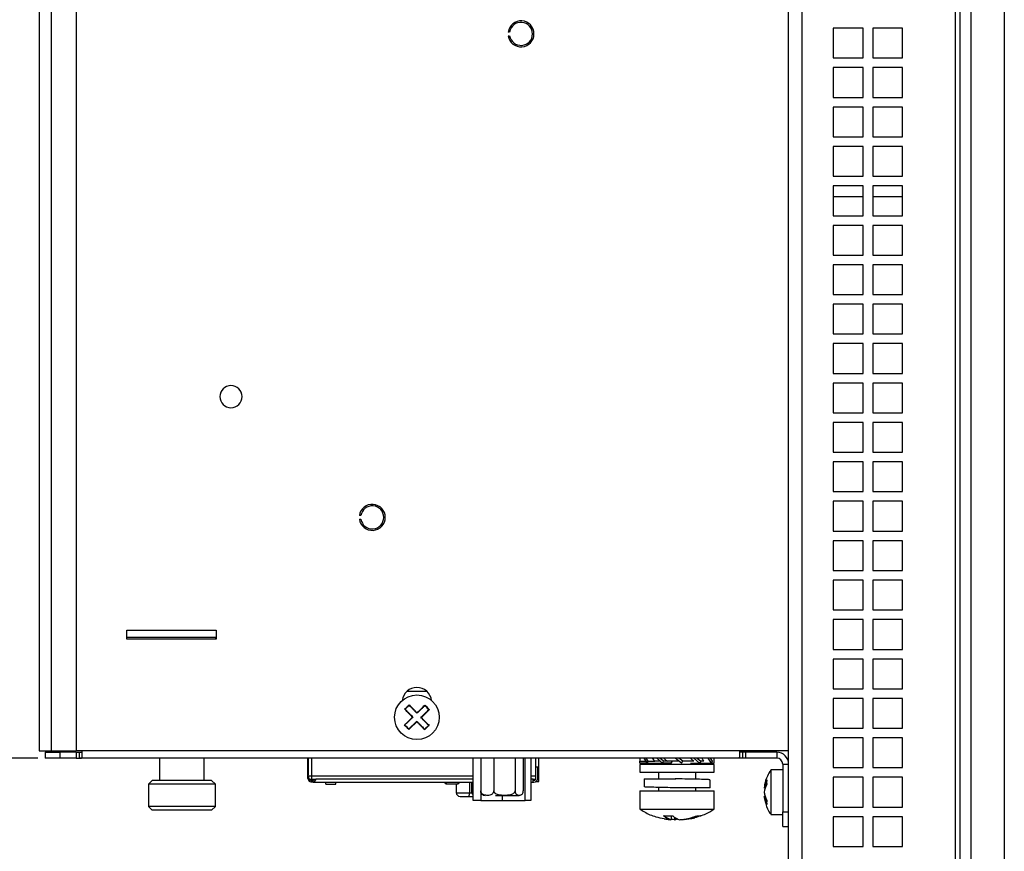
# Model space of a CAD drawing. Extents: x 104 to 1362, y 29 to 1247.
# Drawn here: x 922 to 1055, y 917 to 1029 of the extents above; entities that cross this region are included whole.
import ezdxf

# ---------------------------------------------------------------- set-up
doc = ezdxf.new("R2010")
doc.units = 0
doc.layers.get('0').update_dxf_attribs({"linetype": 'CONTINUOUS'})
doc.styles.add('SLDTEXTSTYLE0', font='TXT', dxfattribs={"width": 0.75})
doc.dimstyles.new('SLDDIMSTYLE0', dxfattribs={"dimtxt": 2, "dimasz": 2, "dimexe": 0, "dimexo": 0.0625, "dimgap": 0.5, "dimtad": 1, "dimrnd": 1e-09, "dimzin": 12, "dimtxsty": 'SLDTEXTSTYLE0', "dimsah": 1, "dimcen": 0.09, "dimazin": 3, "dimtfac": 1, "dimtofl": 0, "dimtmove": 0, "dimatfit": 3, "dimtolj": 1, "dimtzin": 12})
doc.dimstyles.new('SLDDIMSTYLE2', dxfattribs={"dimtxt": 2, "dimasz": 2, "dimexe": 0, "dimexo": 0.0625, "dimgap": 0.5, "dimtad": 1, "dimdec": 1, "dimrnd": 1e-09, "dimzin": 12, "dimtxsty": 'SLDTEXTSTYLE0', "dimsah": 1, "dimcen": 0.09, "dimazin": 3, "dimtfac": 1, "dimtdec": 1, "dimtofl": 0, "dimtmove": 0, "dimatfit": 3, "dimtolj": 1, "dimtzin": 12})

# ---------------------------------------------------------------- blocks, each defined once
blk = doc.blocks.new('_D_17')
at = {"color": 7, "linetype": 'CONTINUOUS'}
for p, q in [((1026.59, 1186.05), (797.5, 1186.05)), ((798.5, 1186.05), (798.5, 823.05)), ((1026.59, 823.05), (797.5, 823.05))]:
    blk.add_line(p, q, dxfattribs=at)
for points in [[(798.5, 1186.05), (797.99, 1184.05), (799, 1184.05)], [(798.5, 823.05), (799, 825.05), (797.99, 825.05)]]:
    blk.add_solid(points, dxfattribs=at)
at = {"color": 7, "linetype": 'CONTINUOUS', "insert": (795.92, 1002.33), "char_height": 2, "attachment_point": 1, "rotation": 90, "style": 'SLDTEXTSTYLE0'}
blk.add_mtext('363', dxfattribs=at)
blk = doc.blocks.new('_D_20')
at = {"color": 7, "linetype": 'CONTINUOUS'}
for p, q in [((925.59, 1136.42), (857.5, 1136.42)), ((858.5, 1136.42), (858.5, 929.62)), ((924.79, 929.62), (857.5, 929.62))]:
    blk.add_line(p, q, dxfattribs=at)
for points in [[(858.5, 1136.42), (857.99, 1134.42), (859, 1134.42)], [(858.5, 929.62), (859, 931.62), (857.99, 931.62)]]:
    blk.add_solid(points, dxfattribs=at)
at = {"color": 7, "linetype": 'CONTINUOUS', "insert": (855.92, 1029.69), "char_height": 2, "attachment_point": 1, "rotation": 90, "style": 'SLDTEXTSTYLE0'}
blk.add_mtext('206,8', dxfattribs=at)
blk = doc.blocks.new('_D_21')
at = {"color": 7, "linetype": 'CONTINUOUS'}
for p, q in [((924.79, 929.62), (857.5, 929.62)), ((858.5, 929.62), (858.5, 823.05)), ((1026.59, 823.05), (857.5, 823.05))]:
    blk.add_line(p, q, dxfattribs=at)
for points in [[(858.5, 929.62), (857.99, 927.62), (859, 927.62)], [(858.5, 823.05), (859, 825.05), (857.99, 825.05)]]:
    blk.add_solid(points, dxfattribs=at)
at = {"color": 7, "linetype": 'CONTINUOUS', "insert": (855.92, 873.01), "char_height": 2, "attachment_point": 1, "rotation": 90, "style": 'SLDTEXTSTYLE0'}
blk.add_mtext('106,6', dxfattribs=at)

msp = doc.modelspace()

# ---------------------------------------------------------------- linework, layer by layer
at = {"color": 7, "linetype": 'CONTINUOUS'}
for p, q in [((1054.787, 1198.549), (1054.787, 810.549)), ((1048.187, 1195.549), (1048.187, 813.549)), ((1048.787, 1195.549), (1048.787, 813.549)), ((1050.287, 1195.549), (1050.287, 813.549)), ((924.987, 1134.819), (924.987, 930.619)), ((926.587, 1135.619), (926.587, 930.619)), ((929.987, 1135.619), (929.987, 930.619)), ((1025.787, 897.399), (1025.787, 1111.699)), ((1035.787, 1027.749), (1031.787, 1027.749)), ((1031.787, 1027.749), (1031.787, 1023.749)), ((1035.787, 1023.749), (1035.787, 1027.749)), ((1041.087, 1027.749), (1037.087, 1027.749)), ((1037.087, 1027.749), (1037.087, 1023.749)), ((1041.087, 1023.749), (1041.087, 1027.749)), ((988.258, 1027.239), (988.055, 1027.239)), ((988.055, 1026.739), (988.258, 1026.739)), ((1031.787, 1023.749), (1035.787, 1023.749)), ((1037.087, 1023.749), (1041.087, 1023.749)), ((1035.787, 1022.449), (1031.787, 1022.449)), ((1031.787, 1022.449), (1031.787, 1018.449)), ((1035.787, 1018.449), (1035.787, 1022.449)), ((1041.087, 1022.449), (1037.087, 1022.449)), ((1037.087, 1022.449), (1037.087, 1018.449)), ((1041.087, 1018.449), (1041.087, 1022.449)), ((1031.787, 1018.449), (1035.787, 1018.449)), ((1037.087, 1018.449), (1041.087, 1018.449)), ((1035.787, 1017.149), (1031.787, 1017.149)), ((1031.787, 1017.149), (1031.787, 1013.149)), ((1035.787, 1013.149), (1035.787, 1017.149)), ((1041.087, 1017.149), (1037.087, 1017.149)), ((1037.087, 1017.149), (1037.087, 1013.149)), ((1041.087, 1013.149), (1041.087, 1017.149)), ((1031.787, 1013.149), (1035.787, 1013.149)), ((1037.087, 1013.149), (1041.087, 1013.149)), ((1035.787, 1011.849), (1031.787, 1011.849)), ((1031.787, 1011.849), (1031.787, 1007.849)), ((1035.787, 1007.849), (1035.787, 1011.849)), ((1041.087, 1011.849), (1037.087, 1011.849)), ((1037.087, 1011.849), (1037.087, 1007.849)), ((1041.087, 1007.849), (1041.087, 1011.849)), ((1031.787, 1007.849), (1035.787, 1007.849)), ((1037.087, 1007.849), (1041.087, 1007.849)), ((1035.787, 1006.549), (1031.787, 1006.549)), ((1031.787, 1006.549), (1031.787, 1002.549)), ((1035.787, 1002.549), (1035.787, 1006.549)), ((1041.087, 1006.549), (1037.087, 1006.549)), ((1037.087, 1006.549), (1037.087, 1002.549)), ((1041.087, 1002.549), (1041.087, 1006.549)), ((1031.787, 1005.128), (1035.787, 1005.128)), ((1037.087, 1005.128), (1041.087, 1005.128)), ((1031.787, 1002.549), (1035.787, 1002.549)), ((1037.087, 1002.549), (1041.087, 1002.549)), ((1035.787, 1001.249), (1031.787, 1001.249)), ((1031.787, 1001.249), (1031.787, 997.249)), ((1035.787, 997.249), (1035.787, 1001.249)), ((1041.087, 1001.249), (1037.087, 1001.249)), ((1037.087, 1001.249), (1037.087, 997.249)), ((1041.087, 997.249), (1041.087, 1001.249)), ((1031.787, 997.249), (1035.787, 997.249)), ((1037.087, 997.249), (1041.087, 997.249)), ((1035.787, 995.949), (1031.787, 995.949)), ((1031.787, 995.949), (1031.787, 991.949)), ((1035.787, 991.949), (1035.787, 995.949)), ((1041.087, 995.949), (1037.087, 995.949)), ((1037.087, 995.949), (1037.087, 991.949)), ((1041.087, 991.949), (1041.087, 995.949)), ((1031.787, 991.949), (1035.787, 991.949)), ((1037.087, 991.949), (1041.087, 991.949)), ((1035.787, 990.649), (1031.787, 990.649)), ((1031.787, 990.649), (1031.787, 986.649)), ((1035.787, 986.649), (1035.787, 990.649)), ((1041.087, 990.649), (1037.087, 990.649)), ((1037.087, 990.649), (1037.087, 986.649)), ((1041.087, 986.649), (1041.087, 990.649)), ((1031.787, 986.649), (1035.787, 986.649)), ((1037.087, 986.649), (1041.087, 986.649)), ((1035.787, 985.349), (1031.787, 985.349)), ((1031.787, 985.349), (1031.787, 981.349)), ((1035.787, 981.349), (1035.787, 985.349)), ((1041.087, 985.349), (1037.087, 985.349)), ((1037.087, 985.349), (1037.087, 981.349)), ((1041.087, 981.349), (1041.087, 985.349)), ((1031.787, 981.349), (1035.787, 981.349)), ((1037.087, 981.349), (1041.087, 981.349)), ((1035.787, 980.049), (1031.787, 980.049)), ((1031.787, 980.049), (1031.787, 976.049)), ((1035.787, 976.049), (1035.787, 980.049)), ((1041.087, 980.049), (1037.087, 980.049)), ((1037.087, 980.049), (1037.087, 976.049)), ((1041.087, 976.049), (1041.087, 980.049)), ((1031.787, 976.049), (1035.787, 976.049)), ((1037.087, 976.049), (1041.087, 976.049)), ((1035.787, 974.749), (1031.787, 974.749)), ((1031.787, 974.749), (1031.787, 970.749)), ((1035.787, 970.749), (1035.787, 974.749)), ((1041.087, 974.749), (1037.087, 974.749)), ((1037.087, 974.749), (1037.087, 970.749)), ((1041.087, 970.749), (1041.087, 974.749)), ((1031.787, 970.749), (1035.787, 970.749)), ((1037.087, 970.749), (1041.087, 970.749)), ((1035.787, 969.449), (1031.787, 969.449)), ((1031.787, 969.449), (1031.787, 965.449)), ((1035.787, 965.449), (1035.787, 969.449)), ((1041.087, 969.449), (1037.087, 969.449)), ((1037.087, 969.449), (1037.087, 965.449)), ((1041.087, 965.449), (1041.087, 969.449)), ((1031.787, 965.449), (1035.787, 965.449)), ((1037.087, 965.449), (1041.087, 965.449)), ((1035.787, 964.149), (1031.787, 964.149)), ((1031.787, 964.149), (1031.787, 960.149)), ((1035.787, 960.149), (1035.787, 964.149)), ((1041.087, 964.149), (1037.087, 964.149)), ((1037.087, 964.149), (1037.087, 960.149)), ((1041.087, 960.149), (1041.087, 964.149)), ((968.258, 962.239), (968.055, 962.239)), ((968.055, 961.739), (968.258, 961.739)), ((1031.787, 960.149), (1035.787, 960.149)), ((1037.087, 960.149), (1041.087, 960.149)), ((1035.787, 958.849), (1031.787, 958.849)), ((1031.787, 958.849), (1031.787, 954.849)), ((1035.787, 954.849), (1035.787, 958.849)), ((1041.087, 958.849), (1037.087, 958.849)), ((1037.087, 958.849), (1037.087, 954.849)), ((1041.087, 954.849), (1041.087, 958.849)), ((1031.787, 954.849), (1035.787, 954.849)), ((1037.087, 954.849), (1041.087, 954.849)), ((1035.787, 953.549), (1031.787, 953.549)), ((1031.787, 953.549), (1031.787, 949.549)), ((1035.787, 949.549), (1035.787, 953.549)), ((1041.087, 953.549), (1037.087, 953.549)), ((1037.087, 953.549), (1037.087, 949.549)), ((1041.087, 949.549), (1041.087, 953.549)), ((1031.787, 949.549), (1035.787, 949.549)), ((1037.087, 949.549), (1041.087, 949.549)), ((1035.787, 948.249), (1031.787, 948.249)), ((1031.787, 948.249), (1031.787, 944.249)), ((1035.787, 944.249), (1035.787, 948.249)), ((1041.087, 948.249), (1037.087, 948.249)), ((1037.087, 948.249), (1037.087, 944.249)), ((1041.087, 944.249), (1041.087, 948.249)), ((936.787, 946.819), (948.787, 946.819)), ((936.787, 945.619), (936.787, 946.819)), ((948.787, 946.819), (948.787, 945.619)), ((936.787, 945.869), (948.687, 945.869)), ((948.787, 945.619), (936.787, 945.619)), ((948.687, 945.869), (948.687, 945.619)), ((1031.787, 944.249), (1035.787, 944.249)), ((1037.087, 944.249), (1041.087, 944.249)), ((1035.787, 942.949), (1031.787, 942.949)), ((1031.787, 942.949), (1031.787, 938.949)), ((1035.787, 938.949), (1035.787, 942.949)), ((1041.087, 942.949), (1037.087, 942.949)), ((1037.087, 942.949), (1037.087, 938.949)), ((1041.087, 938.949), (1041.087, 942.949)), ((1031.787, 938.949), (1035.787, 938.949)), ((1037.087, 938.949), (1041.087, 938.949)), ((974.465, 938.619), (977.11, 938.619)), ((1035.787, 937.649), (1031.787, 937.649)), ((1031.787, 937.649), (1031.787, 933.649)), ((1035.787, 933.649), (1035.787, 937.649)), ((1041.087, 937.649), (1037.087, 937.649)), ((1037.087, 937.649), (1037.087, 933.649)), ((1041.087, 933.649), (1041.087, 937.649)), ((974.485, 936.468), (974.453, 936.501)), ((977.122, 933.736), (977.09, 933.77)), ((1031.787, 933.649), (1035.787, 933.649)), ((1037.087, 933.649), (1041.087, 933.649)), ((1035.787, 932.349), (1031.787, 932.349)), ((1031.787, 932.349), (1031.787, 928.349)), ((1035.787, 928.349), (1035.787, 932.349)), ((1041.087, 932.349), (1037.087, 932.349)), ((1037.087, 932.349), (1037.087, 928.349)), ((1041.087, 928.349), (1041.087, 932.349)), ((924.987, 930.619), (926.587, 930.619)), ((925.787, 930.419), (925.787, 929.619)), ((925.787, 930.419), (927.787, 930.419)), ((927.787, 929.619), (925.787, 929.619)), ((925.837, 930.619), (925.837, 930.419)), ((926.587, 930.619), (929.987, 930.619)), ((927.787, 930.419), (927.787, 929.619)), ((929.987, 930.419), (927.787, 930.419)), ((929.987, 929.619), (927.787, 929.619)), ((927.837, 930.619), (927.837, 930.419)), ((1025.787, 930.619), (929.987, 930.619)), ((929.987, 930.419), (929.987, 929.619)), ((929.987, 930.419), (930.387, 930.419)), ((929.987, 929.619), (930.387, 929.619)), ((930.387, 930.419), (930.387, 929.619)), ((1019.587, 929.619), (930.387, 929.619)), ((930.787, 929.732), (930.787, 930.619)), ((941.187, 929.619), (941.187, 926.619)), ((947.187, 926.619), (947.187, 929.619)), ((961.137, 927.386), (961.137, 929.619)), ((961.148, 929.619), (961.148, 927.386)), ((983.377, 923.919), (983.377, 929.619)), ((984.375, 929.619), (984.375, 925.219)), ((986.132, 929.619), (986.132, 925.219)), ((988.994, 929.619), (988.994, 925.219)), ((990.1, 929.619), (990.1, 925.219)), ((991.097, 929.619), (991.097, 923.919)), ((991.787, 927.234), (991.787, 929.619)), ((992.187, 926.819), (992.187, 929.619)), ((1005.787, 929.619), (1005.787, 929.199)), ((1006.319, 929.619), (1006.757, 928.959)), ((1006.569, 929.619), (1006.848, 929.199)), ((1008.807, 928.959), (1008.049, 929.619)), ((1008.963, 929.199), (1008.48, 929.619)), ((1011.387, 928.959), (1010.512, 929.619)), ((1011.568, 929.199), (1011.01, 929.619)), ((1013.807, 928.959), (1013.049, 929.619)), ((1013.48, 929.619), (1013.963, 929.199)), ((1015.418, 928.959), (1014.98, 929.619)), ((1015.229, 929.619), (1015.508, 929.199)), ((1015.787, 928.959), (1015.787, 929.619)), ((1019.187, 930.619), (1019.187, 929.732)), ((1019.587, 930.419), (1019.587, 929.619)), ((1019.987, 930.419), (1019.587, 930.419)), ((1019.987, 929.619), (1019.587, 929.619)), ((1019.987, 930.419), (1019.987, 929.619)), ((1024.187, 930.419), (1019.987, 930.419)), ((1024.187, 929.619), (1019.987, 929.619)), ((1024.187, 930.419), (1024.187, 929.619)), ((992.037, 928.404), (991.787, 928.404)), ((992.037, 926.904), (992.037, 928.404)), ((1005.787, 929.199), (1006.598, 929.199)), ((1005.787, 928.959), (1005.787, 929.199)), ((1006.757, 928.959), (1005.787, 928.959)), ((1005.787, 928.749), (1005.787, 927.749)), ((1015.787, 928.749), (1005.787, 928.749)), ((1006.848, 929.199), (1006.757, 928.959)), ((1006.757, 928.959), (1008.807, 928.959)), ((1006.848, 929.199), (1007.78, 929.199)), ((1008.532, 929.199), (1007.78, 929.199)), ((1008.287, 928.959), (1008.287, 928.749)), ((1008.807, 928.959), (1008.963, 929.199)), ((1010.007, 928.959), (1008.807, 928.959)), ((1009.502, 929.199), (1008.963, 929.199)), ((1011.069, 929.199), (1009.502, 929.199)), ((1010.007, 928.959), (1010.163, 929.199)), ((1011.387, 928.959), (1011.568, 929.199)), ((1013.027, 929.199), (1011.568, 929.199)), ((1012.607, 928.959), (1013.807, 928.959)), ((1013.287, 928.749), (1013.287, 928.959)), ((1013.963, 929.199), (1013.807, 928.959)), ((1013.807, 928.959), (1015.418, 928.959)), ((1014.384, 929.199), (1013.963, 929.199)), ((1015.508, 929.199), (1015.418, 928.959)), ((1015.418, 928.959), (1015.787, 928.959)), ((1015.787, 927.749), (1015.787, 928.749)), ((1024.987, 928.819), (1025.787, 928.819)), ((1024.987, 928.819), (1024.987, 922.419)), ((1031.787, 928.349), (1035.787, 928.349)), ((1037.087, 928.349), (1041.087, 928.349)), ((961.137, 927.386), (961.148, 927.386)), ((961.137, 927.286), (961.137, 927.386)), ((961.137, 927.234), (961.137, 927.286)), ((961.137, 927.234), (961.269, 927.234)), ((961.137, 926.986), (961.137, 927.234)), ((961.137, 926.986), (961.203, 926.986)), ((961.137, 926.904), (961.137, 926.986)), ((961.637, 927.234), (961.637, 926.88)), ((991.787, 926.734), (991.787, 927.234)), ((1005.787, 927.749), (1015.787, 927.749)), ((1008.287, 927.749), (1008.287, 926.841)), ((1013.287, 926.787), (1013.287, 927.749)), ((1024.987, 928.049), (1023.387, 928.049)), ((1023.387, 928.049), (1023.387, 927.132)), ((1023.387, 927.132), (1023.387, 922.049)), ((1035.787, 927.049), (1031.787, 927.049)), ((1031.787, 927.049), (1031.787, 923.049)), ((1035.787, 923.049), (1035.787, 927.049)), ((1041.087, 927.049), (1037.087, 927.049)), ((1037.087, 927.049), (1037.087, 923.049)), ((1041.087, 923.049), (1041.087, 927.049)), ((940.187, 926.619), (939.687, 926.119)), ((939.687, 926.119), (939.687, 923.119)), ((948.687, 926.119), (939.687, 926.119)), ((948.187, 926.619), (940.187, 926.619)), ((948.687, 926.119), (948.187, 926.619)), ((948.687, 923.119), (948.687, 926.119)), ((961.352, 926.493), (961.495, 926.698)), ((961.637, 926.88), (961.637, 926.734)), ((962.122, 926.734), (961.637, 926.734)), ((961.825, 926.654), (961.637, 926.654)), ((961.637, 926.654), (961.637, 926.404)), ((961.825, 926.404), (961.637, 926.404)), ((961.825, 926.404), (961.825, 926.654)), ((961.825, 926.404), (983.377, 926.404)), ((962.203, 926.83), (983.377, 926.83)), ((963.547, 926.134), (963.547, 926.404)), ((963.547, 926.134), (964.897, 926.134)), ((964.897, 926.134), (964.897, 926.404)), ((979.737, 926.149), (981.287, 926.149)), ((981.087, 926.149), (981.087, 924.979)), ((983.14, 926.404), (983.14, 925.219)), ((991.097, 926.83), (991.437, 926.83)), ((991.097, 926.404), (991.437, 926.404)), ((991.787, 926.734), (991.437, 926.734)), ((991.537, 926.654), (991.437, 926.654)), ((991.437, 926.404), (991.537, 926.404)), ((991.784, 926.469), (992.187, 926.469)), ((992.187, 926.469), (992.187, 926.819)), ((1006.337, 926.841), (1006.337, 925.763)), ((1006.337, 926.841), (1010.514, 926.841)), ((1008.287, 925.685), (1008.287, 925.249)), ((1010.514, 926.841), (1010.624, 926.841)), ((1015.237, 925.641), (1010.514, 925.641)), ((1013.287, 925.249), (1013.287, 925.641)), ((1015.237, 925.641), (1015.237, 926.708)), ((981.087, 924.979), (982.848, 924.979)), ((982.761, 924.479), (983.377, 924.479)), ((987.26, 924.619), (987.26, 923.919)), ((989.927, 924.774), (989.947, 924.793)), ((1005.787, 925.249), (1005.787, 922.749)), ((1005.787, 925.249), (1015.787, 925.249)), ((1015.787, 922.749), (1015.787, 925.249)), ((1022.622, 925.579), (1022.544, 925.579)), ((1022.621, 924.518), (1022.544, 924.518)), ((939.687, 923.119), (940.187, 922.619)), ((947.318, 923.119), (939.687, 923.119)), ((948.687, 923.119), (947.318, 923.119)), ((948.187, 922.619), (948.687, 923.119)), ((984.377, 923.919), (983.377, 923.919)), ((984.377, 923.919), (987.26, 923.919)), ((987.26, 923.919), (990.356, 923.919)), ((991.097, 923.919), (990.356, 923.919)), ((1031.787, 923.049), (1035.787, 923.049)), ((1037.087, 923.049), (1041.087, 923.049)), ((946.971, 922.619), (940.187, 922.619)), ((948.187, 922.619), (946.971, 922.619)), ((1005.787, 922.749), (1015.787, 922.749)), ((1009.971, 921.866), (1009.971, 921.391)), ((1010.45, 921.667), (1010.45, 921.391)), ((1023.387, 922.049), (1024.987, 922.049)), ((1024.987, 922.419), (1025.787, 922.419)), ((1024.987, 920.419), (1024.987, 922.419)), ((1035.787, 921.749), (1031.787, 921.749)), ((1031.787, 921.749), (1031.787, 917.749)), ((1035.787, 917.749), (1035.787, 921.749)), ((1041.087, 921.749), (1037.087, 921.749)), ((1037.087, 921.749), (1037.087, 917.749)), ((1041.087, 917.749), (1041.087, 921.749)), ((1009.971, 921.445), (1010.45, 921.391)), ((1024.987, 920.419), (1025.787, 920.419)), ((1031.787, 917.749), (1035.787, 917.749)), ((1037.087, 917.749), (1041.087, 917.749))]:
    msp.add_line(p, q, dxfattribs=at)
at = {"color": 1, "linetype": 'CONTINUOUS'}
for p, q in [((1027.587, 897.399), (1027.587, 1111.699)), ((961.637, 929.619), (961.637, 927.234)), ((990.356, 923.919), (990.356, 929.619)), ((961.269, 927.234), (961.637, 927.234)), ((961.637, 927.234), (983.377, 927.234)), ((991.097, 927.234), (991.787, 927.234)), ((979.737, 926.404), (979.737, 926.149)), ((981.287, 926.404), (981.287, 926.149)), ((982.848, 926.404), (982.848, 924.979)), ((992.03, 926.819), (992.187, 926.819)), ((982.848, 924.979), (983.17, 924.979)), ((984.377, 925.193), (984.377, 923.919))]:
    msp.add_line(p, q, dxfattribs=at)
at = {"color": 7, "linetype": 'CONTINUOUS', "flags": 128}
for points in [[(974.147, 936.206), (974.185, 936.243), (974.224, 936.28), (974.262, 936.317), (974.3, 936.354), (974.338, 936.391), (974.376, 936.428), (974.415, 936.464), (974.453, 936.501)], [(974.453, 936.501), (974.491, 936.538), (974.529, 936.575), (974.568, 936.612), (974.606, 936.649), (974.644, 936.686), (974.682, 936.723), (974.721, 936.76), (974.759, 936.796)], [(975.798, 935.719), (975.936, 935.852), (976.073, 935.985), (976.21, 936.117), (976.346, 936.248), (976.48, 936.378), (976.613, 936.506), (976.745, 936.633), (976.875, 936.759)], [(974.11, 934.09), (974.24, 934.215), (974.372, 934.343), (974.505, 934.471), (974.639, 934.601), (974.775, 934.732), (974.912, 934.864), (975.049, 934.996), (975.187, 935.129)], [(977.465, 936.147), (977.335, 936.022), (977.203, 935.895), (977.07, 935.766), (976.936, 935.636), (976.8, 935.505), (976.663, 935.374), (976.526, 935.241), (976.388, 935.108)], [(975.777, 934.518), (975.639, 934.385), (975.502, 934.252), (975.365, 934.121), (975.229, 933.99), (975.095, 933.86), (974.962, 933.731), (974.83, 933.604), (974.7, 933.479)], [(977.122, 933.736), (977.084, 933.699), (977.045, 933.662), (977.007, 933.625), (976.969, 933.588), (976.931, 933.551), (976.893, 933.515), (976.854, 933.478), (976.816, 933.441)], [(977.428, 934.031), (977.39, 933.994), (977.351, 933.957), (977.313, 933.92), (977.275, 933.884), (977.237, 933.847), (977.198, 933.81), (977.16, 933.773), (977.122, 933.736)], [(925.904, 930.619), (925.945, 930.527), (926.002, 930.419)], [(961.637, 926.734), (961.54, 926.743), (961.466, 926.764)], [(961.781, 926.65), (961.764, 926.685), (961.748, 926.734)], [(983.328, 924.713), (983.365, 924.691), (983.377, 924.685)]]:
    msp.add_lwpolyline(points, dxfattribs=at)
at = {"color": 7, "linetype": 'CONTINUOUS'}
msp.add_circle((975.787, 935.119), 3, dxfattribs=at)
for centre, radius, start, end in [((989.787, 1026.989), 1.75, 188.21321, 171.78679), ((989.787, 1026.989), 1.55, 189.2818, 170.7182), ((950.787, 978.219), 1.5, 0, 180), ((950.787, 978.219), 1.5, 180, 0), ((969.787, 961.989), 1.75, 188.21321, 171.78679), ((969.787, 961.989), 1.55, 189.2818, 170.7182), ((975.787, 937.119), 2, 7.18076, 172.81924), ((927.387, 931.219), 0.8, 228.59038, 248.26923), ((1024.187, 928.819), 1.6, 0, 90), ((1024.187, 928.819), 0.8, 0, 90), ((961.637, 927.286), 0.5, 168.46304, 180), ((961.637, 926.904), 0.5, 180, 235.23077), ((979.737, 926.349), 0.2, 180, 270), ((981.287, 926.349), 0.2, 270, 360), ((991.537, 926.904), 0.5, 270, 0), ((991.537, 926.904), 0.25, 270, 317.15633), ((1025.275, 925.315), 2.794, 150.53672, 173.11805), ((1025.275, 924.703), 2.794, 150.53691, 173.1181), ((981.587, 924.979), 0.5, 180, 270), ((982.063, 924.857), 0.794, 331.51915, 8.77928), ((984.951, 925.219), 0.6, 224.94401, 270), ((989.524, 925.219), 0.6, 270, 303.49831), ((1025.214, 925.384), 2.733, 192.52344, 198.45692), ((1025.241, 923.666), 2.417, 172.98288, 179.99454), ((1025.241, 923.666), 2.417, 180.0054, 187.017), ((1011.581, 923.245), 1.945, 224.58724, 257.26206), ((1013.718, 923.163), 1.31, 258.57798, 269.96045), ((1013.717, 923.163), 1.31, 270.03955, 281.42202), ((1010.126, 922.878), 1.559, 280.95271, 295.09008)]:
    msp.add_arc(centre, radius, start, end, dxfattribs=at)
for centre, major_axis, ratio, start_param, end_param in [((1010.787, 929.786), (3.821, -2.211), 0.5355198, 4.0214167, 4.1620705), ((1010.787, 929.786), (3.933, -2.839), 0.2560257, 4.4272513, 4.5679051), ((1010.787, 929.411), (3.933, -2.839), 0.2560257, 1.1594269, 1.298963), ((1010.787, 929.411), (3.821, -2.211), 0.5355198, 0.7535923, 0.8931284)]:
    msp.add_ellipse(centre, major_axis=major_axis, ratio=ratio, start_param=start_param, end_param=end_param, dxfattribs=at)
for points, knots in [([(975.187, 935.129), (975.143, 935.175), (974.923, 935.402), (974.571, 935.768), (974.276, 936.073), (974.147, 936.206)], [0, 0, 0, 0, 0.1235168, 0.618774, 1, 1, 1, 1]), ([(974.213, 936.205), (974.202, 936.205), (974.18, 936.206), (974.158, 936.206), (974.147, 936.206)], [0, 0, 0, 0, 0.5000108, 1, 1, 1, 1]), ([(974.485, 936.468), (974.445, 936.429), (974.354, 936.341), (974.264, 936.254), (974.213, 936.205)], [0, 0, 0, 0, 0.4430466, 1, 1, 1, 1]), ([(974.216, 936.207), (974.257, 936.165), (974.381, 936.036), (974.592, 935.817), (974.898, 935.501), (975.121, 935.269), (975.257, 935.128)], [0, 0, 0, 0, 0.1234174, 0.3703637, 0.6173166, 1, 1, 1, 1]), ([(974.757, 936.73), (974.717, 936.692), (974.627, 936.604), (974.536, 936.517), (974.485, 936.468)], [0, 0, 0, 0, 0.4430452, 1, 1, 1, 1]), ([(975.797, 935.649), (975.753, 935.694), (975.621, 935.831), (975.403, 936.057), (975.097, 936.374), (974.884, 936.594), (974.755, 936.728)], [0, 0, 0, 0, 0.1234135, 0.3703655, 0.6173145, 1, 1, 1, 1]), ([(974.757, 936.73), (974.758, 936.741), (974.758, 936.763), (974.758, 936.785), (974.759, 936.796)], [0, 0, 0, 0, 0.5000184, 1, 1, 1, 1]), ([(974.759, 936.796), (974.8, 936.754), (974.924, 936.625), (975.157, 936.383), (975.463, 936.067), (975.686, 935.836), (975.798, 935.719)], [0, 0, 0, 0, 0.1234765, 0.3705466, 0.6839714, 1, 1, 1, 1]), ([(976.876, 936.691), (976.833, 936.649), (976.705, 936.525), (976.486, 936.314), (976.169, 936.009), (975.938, 935.785), (975.797, 935.649)], [0, 0, 0, 0, 0.1234169, 0.3703625, 0.6173111, 1, 1, 1, 1]), ([(976.874, 936.693), (976.874, 936.704), (976.875, 936.726), (976.875, 936.748), (976.875, 936.759)], [0, 0, 0, 0, 0.5000108, 1, 1, 1, 1]), ([(977.399, 936.149), (977.36, 936.189), (977.254, 936.299), (977.078, 936.481), (976.942, 936.622), (976.874, 936.693)], [0, 0, 0, 0, 0.22156255, 0.61010264, 1, 1, 1, 1]), ([(976.875, 936.759), (976.914, 936.719), (977.031, 936.597), (977.228, 936.393), (977.386, 936.229), (977.465, 936.147)], [0, 0, 0, 0, 0.19715457, 0.59763466, 1, 1, 1, 1]), ([(975.257, 935.128), (975.212, 935.084), (975.075, 934.953), (974.849, 934.735), (974.532, 934.428), (974.312, 934.216), (974.178, 934.086)], [0, 0, 0, 0, 0.1234139, 0.3703633, 0.6173132, 1, 1, 1, 1]), ([(975.257, 935.128), (975.245, 935.128), (975.222, 935.129), (975.198, 935.129), (975.187, 935.129)], [0, 0, 0, 0, 0.4999618, 1, 1, 1, 1]), ([(975.797, 935.649), (975.797, 935.661), (975.797, 935.684), (975.798, 935.708), (975.798, 935.719)], [0, 0, 0, 0, 0.5000006, 1, 1, 1, 1]), ([(976.318, 935.109), (976.363, 935.153), (976.5, 935.285), (976.725, 935.503), (977.043, 935.809), (977.263, 936.022), (977.397, 936.151)], [0, 0, 0, 0, 0.1234135, 0.3703655, 0.6173145, 1, 1, 1, 1]), ([(976.318, 935.109), (976.329, 935.109), (976.353, 935.109), (976.376, 935.108), (976.388, 935.108)], [0, 0, 0, 0, 0.5000006, 1, 1, 1, 1]), ([(977.359, 934.03), (977.318, 934.073), (977.194, 934.201), (976.983, 934.42), (976.677, 934.737), (976.454, 934.968), (976.318, 935.109)], [0, 0, 0, 0, 0.12341696, 0.37036574, 0.61731441, 1, 1, 1, 1]), ([(976.388, 935.108), (976.432, 935.063), (976.652, 934.835), (977.004, 934.47), (977.299, 934.164), (977.428, 934.031)], [0, 0, 0, 0, 0.1235139, 0.61877271, 1, 1, 1, 1]), ([(977.399, 936.149), (977.41, 936.149), (977.432, 936.148), (977.454, 936.148), (977.465, 936.147)], [0, 0, 0, 0, 0.5000643, 1, 1, 1, 1]), ([(974.7, 933.479), (974.661, 933.519), (974.544, 933.64), (974.347, 933.844), (974.189, 934.008), (974.11, 934.09)], [0, 0, 0, 0, 0.1971534, 0.5976371, 1, 1, 1, 1]), ([(974.176, 934.089), (974.165, 934.089), (974.143, 934.089), (974.121, 934.09), (974.11, 934.09)], [0, 0, 0, 0, 0.49997, 1, 1, 1, 1]), ([(974.176, 934.089), (974.214, 934.049), (974.321, 933.938), (974.497, 933.756), (974.633, 933.615), (974.701, 933.545)], [0, 0, 0, 0, 0.2215694, 0.6100956, 1, 1, 1, 1]), ([(974.699, 933.547), (974.742, 933.588), (974.87, 933.712), (975.089, 933.924), (975.405, 934.229), (975.637, 934.452), (975.778, 934.588)], [0, 0, 0, 0, 0.1234141, 0.3703638, 0.6173132, 1, 1, 1, 1]), ([(974.7, 933.479), (974.7, 933.49), (974.7, 933.512), (974.701, 933.534), (974.701, 933.545)], [0, 0, 0, 0, 0.50003601, 1, 1, 1, 1]), ([(975.778, 934.588), (975.778, 934.577), (975.777, 934.553), (975.777, 934.53), (975.777, 934.518)], [0, 0, 0, 0, 0.4999618, 1, 1, 1, 1]), ([(976.816, 933.441), (976.775, 933.484), (976.651, 933.612), (976.418, 933.854), (976.112, 934.17), (975.889, 934.402), (975.777, 934.518)], [0, 0, 0, 0, 0.1234769, 0.3705412, 0.6839704, 1, 1, 1, 1]), ([(975.778, 934.588), (975.822, 934.543), (975.954, 934.407), (976.172, 934.181), (976.478, 933.863), (976.691, 933.643), (976.82, 933.509)], [0, 0, 0, 0, 0.1234139, 0.3703633, 0.6173132, 1, 1, 1, 1]), ([(976.817, 933.507), (976.858, 933.546), (976.948, 933.633), (977.039, 933.721), (977.09, 933.77)], [0, 0, 0, 0, 0.443067, 1, 1, 1, 1]), ([(977.09, 933.77), (977.13, 933.808), (977.221, 933.896), (977.311, 933.983), (977.362, 934.032)], [0, 0, 0, 0, 0.44306676, 1, 1, 1, 1]), ([(977.362, 934.032), (977.373, 934.032), (977.395, 934.032), (977.417, 934.031), (977.428, 934.031)], [0, 0, 0, 0, 0.50001159, 1, 1, 1, 1]), ([(976.817, 933.507), (976.817, 933.496), (976.817, 933.474), (976.816, 933.452), (976.816, 933.441)], [0, 0, 0, 0, 0.4999691, 1, 1, 1, 1]), ([(930.387, 930.419), (930.443, 930.419), (930.547, 930.418), (930.661, 930.421), (930.726, 930.43), (930.761, 930.441), (930.783, 930.455), (930.786, 930.469), (930.787, 930.476)], [0, 0, 0, 0, 0.29792089, 0.56352094, 0.67965514, 0.79318401, 0.89430209, 1, 1, 1, 1]), ([(930.387, 929.619), (930.416, 929.619), (930.474, 929.619), (930.554, 929.619), (930.624, 929.622), (930.704, 929.632), (930.772, 929.66), (930.782, 929.708), (930.787, 929.732)], [0, 0, 0, 0, 0.1091161, 0.2166695, 0.3303037, 0.4565086, 0.721263, 1, 1, 1, 1]), ([(1019.587, 930.419), (1019.532, 930.419), (1019.428, 930.418), (1019.314, 930.421), (1019.249, 930.43), (1019.214, 930.441), (1019.192, 930.455), (1019.189, 930.469), (1019.187, 930.476)], [0, 0, 0, 0, 0.2979184, 0.5635192, 0.6796609, 0.7931845, 0.8943005, 1, 1, 1, 1]), ([(1019.587, 929.619), (1019.559, 929.619), (1019.501, 929.619), (1019.421, 929.619), (1019.351, 929.622), (1019.271, 929.632), (1019.203, 929.66), (1019.193, 929.708), (1019.187, 929.732)], [0, 0, 0, 0, 0.10911167, 0.21666744, 0.33030362, 0.45650727, 0.7212622, 1, 1, 1, 1]), ([(961.272, 927.234), (961.252, 927.201), (961.21, 927.13), (961.214, 927.009), (961.269, 926.894), (961.359, 926.809), (961.436, 926.78), (961.467, 926.768)], [0, 0, 0, 0, 0.1941917, 0.4220033, 0.6426492, 0.8555807, 1, 1, 1, 1]), ([(1023.382, 927.999), (1023.22, 927.74), (1022.839, 927.133), (1022.561, 926.311), (1022.538, 925.773), (1022.533, 925.645)], [0, 0, 0, 0, 0.3623099, 0.8488232, 1, 1, 1, 1]), ([(961.637, 926.404), (961.59, 926.407), (961.489, 926.414), (961.4, 926.466), (961.352, 926.493)], [0, 0, 0, 0, 0.4664483, 1, 1, 1, 1]), ([(961.495, 926.698), (961.479, 926.71), (961.449, 926.735), (961.428, 926.768), (961.418, 926.785)], [0, 0, 0, 0, 0.500018, 1, 1, 1, 1]), ([(961.637, 926.654), (961.612, 926.656), (961.562, 926.659), (961.517, 926.685), (961.495, 926.698)], [0, 0, 0, 0, 0.5029482, 1, 1, 1, 1]), ([(962.203, 926.83), (962.188, 926.766), (962.158, 926.643), (962.08, 926.499), (961.976, 926.414), (961.874, 926.407), (961.825, 926.404)], [0, 0, 0, 0, 0.24362771, 0.47713497, 0.74972271, 1, 1, 1, 1]), ([(962.113, 926.734), (962.094, 926.719), (962.055, 926.69), (961.962, 926.658), (961.88, 926.656), (961.825, 926.654)], [0, 0, 0, 0, 0.23946776, 0.48372987, 1, 1, 1, 1]), ([(962.122, 926.734), (962.139, 926.737), (962.174, 926.744), (962.193, 926.789), (962.202, 926.823), (962.203, 926.83)], [0, 0, 0, 0, 0.4394833, 0.8880227, 1, 1, 1, 1]), ([(991.437, 926.404), (991.437, 926.41), (991.437, 926.422), (991.437, 926.518), (991.437, 926.656), (991.437, 926.772), (991.437, 926.83)], [0, 0, 0, 0, 0.249999, 0.5000021, 0.7500065, 1, 1, 1, 1]), ([(1010.514, 925.641), (1010.081, 925.648), (1009.152, 925.666), (1007.886, 925.692), (1006.911, 925.719), (1006.376, 925.743), (1006.392, 925.758), (1006.398, 925.763)], [0, 0, 0, 0, 0.1951378, 0.4186458, 0.642152, 0.8656594, 1, 1, 1, 1]), ([(1015.186, 926.708), (1015.182, 926.714), (1015.172, 926.73), (1014.577, 926.755), (1013.558, 926.782), (1012.21, 926.81), (1011.139, 926.829), (1010.577, 926.839), (1010.514, 926.841)], [0, 0, 0, 0, 0.1468624, 0.3535078, 0.5601526, 0.7667972, 0.9734423, 1, 1, 1, 1]), ([(1010.787, 926.835), (1010.77, 926.836), (1010.716, 926.838), (1010.662, 926.839), (1010.624, 926.841)], [0, 0, 0, 0, 0.3167498, 1, 1, 1, 1]), ([(1022.544, 925.579), (1022.537, 925.591), (1022.522, 925.614), (1022.508, 925.638), (1022.501, 925.649)], [0, 0, 0, 0, 0.4999618, 1, 1, 1, 1]), ([(1022.83, 926.536), (1022.823, 926.523), (1022.773, 926.427), (1022.697, 926.244), (1022.597, 925.939), (1022.564, 925.715), (1022.544, 925.579)], [0, 0, 0, 0, 0.04309701, 0.31267719, 0.58224925, 1, 1, 1, 1]), ([(1022.843, 926.689), (1022.838, 926.649), (1022.826, 926.527), (1022.82, 926.323), (1022.835, 926.159), (1022.843, 926.077)], [0, 0, 0, 0, 0.19714955, 0.59763256, 1, 1, 1, 1]), ([(981.587, 924.479), (981.592, 924.479), (981.601, 924.479), (981.675, 924.479), (981.787, 924.479), (981.94, 924.479), (982.122, 924.479), (982.327, 924.479), (982.544, 924.479), (982.689, 924.479), (982.761, 924.479)], [0, 0, 0, 0, 0.1250768, 0.2500031, 0.3751594, 0.5000038, 0.6251586, 0.7500025, 0.8750769, 1, 1, 1, 1]), ([(983.14, 925.219), (983.141, 925.183), (983.143, 925.112), (983.161, 924.999), (983.198, 924.872), (983.261, 924.756), (983.314, 924.741), (983.341, 924.733)], [0, 0, 0, 0, 0.1098613, 0.2192502, 0.3948869, 0.690588, 1, 1, 1, 1]), ([(984.531, 924.799), (984.516, 924.811), (984.476, 924.844), (984.427, 924.936), (984.39, 925.053), (984.377, 925.148), (984.376, 925.202), (984.375, 925.219)], [0, 0, 0, 0, 0.1946762, 0.5233951, 0.741803, 0.9186273, 1, 1, 1, 1]), ([(984.375, 925.219), (984.378, 925.183), (984.382, 925.112), (984.421, 925), (984.506, 924.87), (984.743, 924.696), (985.078, 924.655), (985.46, 924.658), (985.739, 924.706), (985.94, 924.817), (986.05, 924.935), (986.108, 925.053), (986.129, 925.148), (986.131, 925.202), (986.132, 925.219)], [0, 0, 0, 0, 0.0316745, 0.0632129, 0.1138515, 0.1991056, 0.4398846, 0.6007868, 0.7622304, 0.850166, 0.911325, 0.951961, 0.9848603, 1, 1, 1, 1]), ([(986.132, 925.219), (986.135, 925.183), (986.143, 925.112), (986.207, 925), (986.344, 924.87), (986.731, 924.696), (987.277, 924.655), (987.899, 924.658), (988.353, 924.706), (988.682, 924.817), (988.86, 924.935), (988.955, 925.053), (988.99, 925.148), (988.993, 925.202), (988.994, 925.219)], [0, 0, 0, 0, 0.0316746, 0.0632129, 0.1138516, 0.1991061, 0.4398852, 0.6007858, 0.7622308, 0.8501658, 0.911325, 0.9519613, 0.9848602, 1, 1, 1, 1]), ([(986.362, 924.619), (986.639, 924.619), (987.067, 924.619), (987.669, 924.619), (988.117, 924.619), (988.531, 924.619), (988.992, 924.619), (989.389, 924.619), (989.549, 924.619), (989.522, 924.619), (989.521, 924.619)], [0, 0, 0, 0, 0.1915988, 0.2957865, 0.4000936, 0.5042799, 0.6085884, 0.8001873, 0.9917859, 1, 1, 1, 1]), ([(988.994, 925.219), (988.995, 925.183), (988.998, 925.112), (989.023, 925), (989.076, 924.87), (989.225, 924.696), (989.437, 924.655), (989.676, 924.658), (989.852, 924.706), (989.979, 924.817), (990.048, 924.935), (990.085, 925.053), (990.098, 925.148), (990.099, 925.202), (990.1, 925.219)], [0, 0, 0, 0, 0.03167483, 0.06321361, 0.11385187, 0.19910609, 0.43988443, 0.6007864, 0.76223024, 0.85016481, 0.91132458, 0.95196094, 0.98486015, 1, 1, 1, 1]), ([(1022.501, 925.038), (1022.507, 924.993), (1022.536, 924.765), (1022.63, 924.4), (1022.778, 924.094), (1022.843, 923.961)], [0, 0, 0, 0, 0.1235139, 0.6187773, 1, 1, 1, 1]), ([(1022.544, 924.518), (1022.537, 924.507), (1022.522, 924.483), (1022.508, 924.46), (1022.501, 924.448)], [0, 0, 0, 0, 0.5000394, 1, 1, 1, 1]), ([(1022.843, 923.371), (1022.82, 923.414), (1022.754, 923.542), (1022.652, 923.784), (1022.553, 924.1), (1022.518, 924.332), (1022.501, 924.448)], [0, 0, 0, 0, 0.1234749, 0.3705421, 0.6839711, 1, 1, 1, 1]), ([(1022.544, 924.518), (1022.549, 924.473), (1022.564, 924.337), (1022.611, 924.111), (1022.705, 923.793), (1022.81, 923.573), (1022.874, 923.439)], [0, 0, 0, 0, 0.1234116, 0.3703644, 0.6173161, 1, 1, 1, 1]), ([(1022.643, 923.821), (1022.662, 923.703), (1022.751, 923.141), (1023.022, 922.536), (1023.346, 922.133), (1023.388, 922.082)], [0, 0, 0, 0, 0.1871282, 0.8964474, 1, 1, 1, 1]), ([(1005.832, 922.762), (1006.013, 922.639), (1006.658, 922.197), (1007.745, 921.751), (1008.667, 921.572), (1009.036, 921.5)], [0, 0, 0, 0, 0.1889378, 0.6752061, 1, 1, 1, 1]), ([(1008.949, 921.879), (1009.016, 921.874), (1009.216, 921.859), (1009.524, 921.851), (1009.874, 921.857), (1010.088, 921.872), (1010.196, 921.879)], [0, 0, 0, 0, 0.1608679, 0.4826781, 0.7411347, 1, 1, 1, 1]), ([(1009.906, 921.348), (1009.875, 921.354), (1009.784, 921.373), (1009.577, 921.442), (1009.285, 921.59), (1009.061, 921.783), (1008.949, 921.879)], [0, 0, 0, 0, 0.0931932, 0.2796342, 0.6380459, 1, 1, 1, 1]), ([(1009.013, 921.912), (1009.042, 921.886), (1009.186, 921.754), (1009.392, 921.61), (1009.684, 921.461), (1009.858, 921.418), (1009.971, 921.391)], [0, 0, 0, 0, 0.0931715, 0.4663201, 0.6527114, 1, 1, 1, 1]), ([(1011.152, 921.348), (1011.226, 921.354), (1011.445, 921.373), (1011.944, 921.442), (1012.648, 921.59), (1013.188, 921.783), (1013.459, 921.879)], [0, 0, 0, 0, 0.0931931, 0.2796184, 0.6380442, 1, 1, 1, 1]), ([(1011.604, 921.391), (1011.677, 921.397), (1011.897, 921.414), (1012.397, 921.481), (1013.101, 921.625), (1013.642, 921.816), (1013.914, 921.912)], [0, 0, 0, 0, 0.0931675, 0.2795476, 0.6379859, 1, 1, 1, 1]), ([(1013.976, 921.879), (1013.907, 921.853), (1013.56, 921.72), (1013.002, 921.556), (1012.299, 921.411), (1011.879, 921.369), (1011.669, 921.348)], [0, 0, 0, 0, 0.0931881, 0.4663987, 0.7324823, 1, 1, 1, 1]), ([(1012.553, 921.499), (1012.708, 921.511), (1012.916, 921.528), (1013.11, 921.6), (1013.16, 921.619)], [0, 0, 0, 0, 0.743284, 1, 1, 1, 1]), ([(1013.889, 921.871), (1014.145, 921.949), (1014.795, 922.147), (1015.367, 922.518), (1015.714, 922.743)], [0, 0, 0, 0, 0.3937535, 1, 1, 1, 1]), ([(1009.029, 921.472), (1009.112, 921.454), (1009.401, 921.393), (1009.695, 921.367), (1009.906, 921.348)], [0, 0, 0, 0, 0.2843755, 1, 1, 1, 1]), ([(1009.971, 921.391), (1009.96, 921.383), (1009.938, 921.369), (1009.916, 921.355), (1009.906, 921.348)], [0, 0, 0, 0, 0.4999869, 1, 1, 1, 1]), ([(1010.423, 921.348), (1010.349, 921.354), (1010.198, 921.366), (1010.048, 921.388), (1009.971, 921.399)], [0, 0, 0, 0, 0.4850086, 1, 1, 1, 1]), ([(1010.45, 921.391), (1010.445, 921.383), (1010.436, 921.369), (1010.427, 921.355), (1010.423, 921.348)], [0, 0, 0, 0, 0.4999838, 1, 1, 1, 1]), ([(1010.45, 921.391), (1010.48, 921.397), (1010.571, 921.415), (1010.7, 921.45), (1010.797, 921.504), (1010.835, 921.524)], [0, 0, 0, 0, 0.2349603, 0.7049893, 1, 1, 1, 1]), ([(1011.604, 921.391), (1011.615, 921.383), (1011.637, 921.369), (1011.658, 921.355), (1011.669, 921.348)], [0, 0, 0, 0, 0.5000047, 1, 1, 1, 1])]:
    msp.add_open_spline(points, degree=3, knots=knots, dxfattribs=at)

# ---------------------------------------------------------------- dimensions: what is measured, and where the dimension line sits
for base, p1, p2, dimstyle, picture, middle in [((798.495, 823.049), (1027.587, 1186.049), (1027.587, 823.049), 'SLDDIMSTYLE0', '_D_17', (798.495, 1004.549)), ((858.495, 929.619), (926.587, 1136.419), (925.787, 929.619), 'SLDDIMSTYLE0', '_D_20', (858.495, 1033.019)), ((858.495, 823.049), (925.787, 929.619), (1027.587, 823.049), 'SLDDIMSTYLE2', '_D_21', (858.495, 876.334))]:
    dim = msp.add_linear_dim(base=base, p1=p1, p2=p2, angle=90, dimstyle=dimstyle, dxfattribs=at)
    dim.commit()
    dim.dimension.update_dxf_attribs({"geometry": picture, "text_midpoint": middle, "dimtype": 160})

doc.saveas('drawing.dxf')
